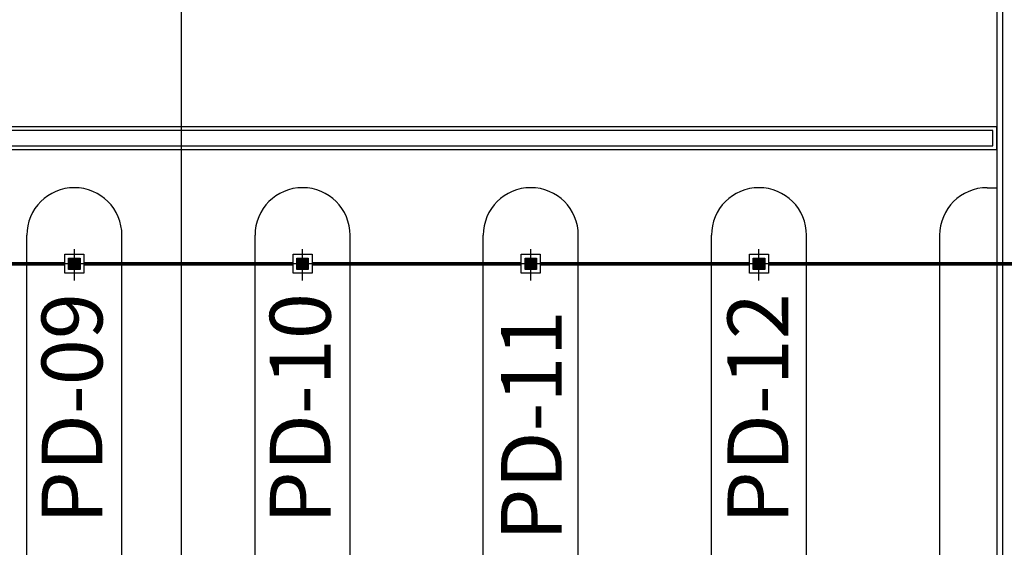
# Model space of a CAD drawing. Units: feet. Extents: x -60 to 616, y -96 to 478.
# Drawn here: x 396 to 422, y 178 to 192 of the extents above; entities that cross this region are included whole.
import ezdxf
from ezdxf.enums import TextEntityAlignment as Align

# ---------------------------------------------------------------- set-up
doc = ezdxf.new("R2010")
doc.units = ezdxf.units.FT
doc.header["$LTSCALE"] = 0.3
for name, pattern in [('CENTER', [50.8, 31.75, -6.35, 6.35, -6.35]), ('CONTINUO', [0]), ('PHANTOM', [63.5, 31.75, -6.35, 6.35, -6.35, 6.35, -6.35])]:
    doc.linetypes.add(name, pattern=pattern)
for name, color, linetype in [('G-03', 8, 'CONTINUOUS'), ('G-09', 7, 'CONTINUOUS'), ('S-100(Dren_Pluvial)', 8, 'CONTINUOUS'), ('S-102(Dren_Alcohol_02)', 8, 'CONTINUOUS'), ('S-20', 8, 'CONTINUOUS'), ('S-25_caminho', 4, 'CONTINUOUS'), ('S-26 eje', 3, 'CENTER'), ('Vias', 4, 'CENTER')]:
    doc.layers.add(name, color=color, linetype=linetype)
doc.styles.add('ARIAL', font='ARIAL.TTF')

# ---------------------------------------------------------------- blocks, each defined once
blk = doc.blocks.new('Sumidero_Alcohol')
at = {"layer": 'S-102(Dren_Alcohol_02)'}
h = blk.add_hatch(dxfattribs=at)
h.set_pattern_fill('LINE', color=256, scale=0.01, style=0)
h.set_pattern_definition([(0, (-357.652026, -150.92746), (0, 0.03175), [])])
h.paths.add_polyline_path([(-0.15, -0.15), (-0.15, 0.15), (0.15, 0.15), (0.15, -0.15)])
blk.add_lwpolyline([(-0.25, -0.25), (-0.25, 0.25), (0.25, 0.25), (0.25, -0.25)], close=True, dxfattribs=at)
blk.add_lwpolyline([(-0.15, -0.15), (-0.15, 0.15), (0.15, 0.15), (0.15, -0.15), (-0.15, -0.15)], dxfattribs=at)
at = {"layer": 'S-26 eje'}
for points in [[(0, -0.442), (0, 0.383)], [(0.455, 0), (-0.451, 0)]]:
    blk.add_lwpolyline(points, dxfattribs=at)

msp = doc.modelspace()

# ---------------------------------------------------------------- hatches: boundary and pattern name
at = {"layer": 'Vias', "linetype": 'CONTINUO', "ltscale": 0.3}
h = msp.add_hatch(dxfattribs=at)
h.set_pattern_fill('LINE', color=8, scale=0.5, angle=75, style=0)
h.set_pattern_definition([(75, (-435.5429, 60.7267), (-1.5334072, 0.4108752), [])])
h.paths.add_polyline_path([(488.629, 104.663), (546.244, -8.609, 0.306111), (559.463, -15.936), (577.121, -14.378), (577.121, -7.351), (558.849, -8.963, -0.306196), (552.483, -5.434), (494.83, 107.918), (360.833, 371.068, -0.401259), (366.806, 390.925), (336.726, 377.02, -0.3522), (353.872, 369.311), (422.295, 234.939)])

# ---------------------------------------------------------------- linework, layer by layer
at = {"layer": 'G-03'}
msp.add_line((400, -95.769), (400, 478.231), dxfattribs=at)
at = {"layer": 'S-100(Dren_Pluvial)', "linetype": 'Continuous'}
for points in [[(382.794, 188.663), (421.431, 188.663), (421.431, 189.263), (382.794, 189.263)], [(382.794, 188.763), (421.331, 188.763), (421.331, 189.163), (382.794, 189.163)]]:
    msp.add_lwpolyline(points, dxfattribs=at)
at = {"layer": 'S-102(Dren_Alcohol_02)', "linetype": 'PHANTOM', "ltscale": 0.1, "const_width": 0.1}
for points in [[(391.431, 185.663), (396.931, 185.663)], [(397.431, 185.663), (402.931, 185.663)], [(403.431, 185.663), (408.931, 185.663)], [(409.431, 185.663), (414.931, 185.663)], [(415.431, 185.663), (425.477, 185.663)]]:
    msp.add_lwpolyline(points, dxfattribs=at)
at = {"layer": 'S-20'}
for p, q in [((421.181, 187.663), (421.431, 187.663)), ((395.931, 158.913), (395.931, 186.413)), ((398.431, 158.913), (398.431, 186.413)), ((401.931, 158.913), (401.931, 186.413)), ((404.431, 158.913), (404.431, 186.413)), ((407.931, 158.913), (407.931, 186.413)), ((410.431, 158.913), (410.431, 186.413)), ((413.931, 158.913), (413.931, 186.413)), ((416.431, 158.913), (416.431, 186.413)), ((419.931, 186.413), (419.931, 158.913))]:
    msp.add_line(p, q, dxfattribs=at)
for centre, start in [((397.181, 186.413), 0), ((403.181, 186.413), 0), ((409.181, 186.413), 0), ((415.181, 186.413), 0), ((421.181, 186.413), 90)]:
    msp.add_arc(centre, 1.25, start, 180, dxfattribs=at)
at = {"layer": 'S-25_caminho'}
for p, q in [((421.431, 202.363), (421.431, 127.853)), ((421.581, 202.363), (421.581, 127.853))]:
    msp.add_line(p, q, dxfattribs=at)

# ---------------------------------------------------------------- block references
at = {"layer": 'S-102(Dren_Alcohol_02)'}
for p in [(397.181, 185.663), (403.181, 185.663), (409.181, 185.663), (415.181, 185.663)]:
    msp.add_blockref('Sumidero_Alcohol', p, dxfattribs=at)

# ---------------------------------------------------------------- texts
at = {"layer": 'G-09', "style": 'ARIAL'}
for s, p in [('PD-09', (397.919, 181.863)), ('PD-10', (403.919, 181.863)), ('PD-12', (415.953, 181.863)), ('PD-11', (409.997, 181.409))]:
    msp.add_text(s, height=1.6, rotation=90, dxfattribs=at).set_placement(p, align=Align.CENTER)

doc.saveas('drawing.dxf')
